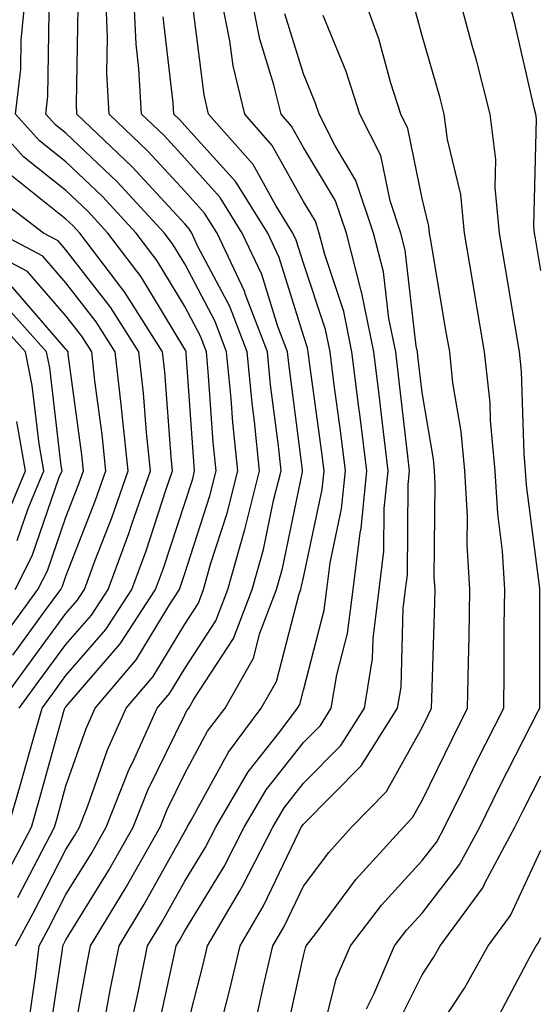
# Model space of a CAD drawing. Units: inches. Extents: x 986963 to 989603, y 7253018 to 7255658.
# Drawn here: x 989174 to 989218, y 7253527 to 7253610 of the extents above; entities that cross this region are included whole.
import ezdxf

# ---------------------------------------------------------------- set-up
doc = ezdxf.new("R2010")
doc.units = ezdxf.units.IN
doc.header["$MEASUREMENT"] = 0
doc.layers.add('Contour_98697253', color=7, linetype='Continuous', true_color=0xf662ea)

msp = doc.modelspace()

# ---------------------------------------------------------------- linework, layer by layer
at = {"layer": 'Contour_98697253'}
for points in [[(989173.987, 7253535.983, 3117), (989176.009, 7253539.879, 3117), (989177.073, 7253541.92, 3117), (989177.298, 7253542.672, 3117), (989178.05, 7253545.387, 3117), (989179.749, 7253550.221, 3117), (989180.521, 7253551.92, 3117), (989183.968, 7253556.002, 3117), (989186.761, 7253560.631, 3117), (989187.601, 7253561.92, 3117), (989187.718, 7253562.252, 3117), (989188.05, 7253563.258, 3117), (989190.179, 7253569.791, 3117), (989190.706, 7253571.92, 3117), (989190.462, 7253574.332, 3117), (989190.071, 7253579.899, 3117), (989189.876, 7253581.92, 3117), (989189.378, 7253583.248, 3117), (989188.05, 7253585.748, 3117), (989185.726, 7253589.596, 3117), (989183.958, 7253591.92, 3117), (989181.126, 7253594.996, 3117), (989178.05, 7253597.916, 3117), (989175.823, 7253599.693, 3117), (989173.802, 7253601.92, 3117), (989174.241, 7253605.729, 3117), (989174.28, 7253608.151, 3117), (989174.651, 7253611.92, 3117)], [(989176.536, 7253523.434, 3114), (989177.747, 7253531.617, 3114), (989177.776, 7253531.92, 3114), (989177.874, 7253532.096, 3114), (989178.05, 7253532.438, 3114), (989181.663, 7253538.307, 3114), (989183.714, 7253541.92, 3114), (989184.944, 7253545.026, 3114), (989188.05, 7253551.373, 3114), (989188.245, 7253551.725, 3114), (989188.392, 7253551.92, 3114), (989188.831, 7253552.701, 3114), (989192.161, 7253557.809, 3114), (989193.734, 7253561.92, 3114), (989194.681, 7253565.289, 3114), (989195.53, 7253569.401, 3114), (989196.165, 7253571.92, 3114), (989195.95, 7253574.02, 3114), (989195.276, 7253579.147, 3114), (989195.013, 7253581.92, 3114), (989193.157, 7253586.813, 3114), (989193.109, 7253586.979, 3114), (989190.775, 7253591.92, 3114), (989189.73, 7253593.6, 3114), (989188.05, 7253595.455, 3114), (989184.954, 7253598.824, 3114), (989181.693, 7253601.92, 3114), (989181.507, 7253605.377, 3114), (989181.556, 7253608.414, 3114), (989181.4, 7253611.92, 3114)], [(989178.323, 7253522.193, 3113), (989179.778, 7253530.192, 3113), (989180.12, 7253531.92, 3113), (989183.109, 7253536.861, 3113), (989183.255, 7253537.125, 3113), (989185.989, 7253541.92, 3113), (989186.566, 7253543.404, 3113), (989188.05, 7253546.422, 3113), (989189.984, 7253549.986, 3113), (989191.448, 7253551.92, 3113), (989193.841, 7253556.129, 3113), (989194.388, 7253558.258, 3113), (989195.775, 7253561.92, 3113), (989196.282, 7253563.688, 3113), (989197.962, 7253571.832, 3113), (989197.982, 7253571.92, 3113), (989197.982, 7253571.988, 3113), (989196.839, 7253580.709, 3113), (989196.722, 7253581.92, 3113), (989195.911, 7253584.059, 3113), (989194.554, 7253588.424, 3113), (989192.903, 7253591.92, 3113), (989191.048, 7253594.918, 3113), (989188.05, 7253598.219, 3113), (989186.282, 7253600.152, 3113), (989184.407, 7253601.92, 3113), (989184.202, 7253605.768, 3113), (989183.968, 7253607.838, 3113), (989183.773, 7253611.92, 3113)], [(989185.677, 7253524.293, 3110), (989187.142, 7253531.012, 3110), (989187.327, 7253531.92, 3110), (989187.601, 7253532.369, 3110), (989188.05, 7253533.18, 3110), (989191.37, 7253538.6, 3110), (989193.069, 7253541.92, 3110), (989194.925, 7253545.045, 3110), (989198.05, 7253549.039, 3110), (989199.485, 7253550.485, 3110), (989200.394, 7253551.92, 3110), (989200.853, 7253554.723, 3110), (989201.761, 7253558.209, 3110), (989202.239, 7253561.92, 3110), (989202.825, 7253566.695, 3110), (989202.903, 7253567.067, 3110), (989203.382, 7253571.92, 3110), (989202.806, 7253576.676, 3110), (989202.728, 7253577.242, 3110), (989202.142, 7253581.92, 3110), (989201.448, 7253585.318, 3110), (989199.847, 7253590.123, 3110), (989199.388, 7253591.92, 3110), (989199.056, 7253592.926, 3110), (989198.05, 7253594.586, 3110), (989195.433, 7253599.303, 3110), (989193.118, 7253601.92, 3110), (989192.132, 7253606.002, 3110), (989191.868, 7253608.102, 3110), (989191.107, 7253611.92, 3110)], [(989188.05, 7253524.352, 3109), (989189.612, 7253530.358, 3109), (989189.974, 7253531.92, 3109), (989192.689, 7253536.559, 3109), (989192.962, 7253537.008, 3109), (989195.472, 7253541.92, 3109), (989196.429, 7253543.541, 3109), (989198.05, 7253545.611, 3109), (989201.194, 7253548.776, 3109), (989203.187, 7253551.92, 3109), (989203.87, 7253556.1, 3109), (989203.919, 7253557.789, 3109), (989204.446, 7253561.92, 3109), (989204.837, 7253565.133, 3109), (989204.866, 7253568.736, 3109), (989205.189, 7253571.92, 3109), (989204.788, 7253575.182, 3109), (989204.437, 7253578.307, 3109), (989203.978, 7253581.92, 3109), (989202.982, 7253586.852, 3109), (989202.903, 7253587.067, 3109), (989201.683, 7253591.92, 3109), (989200.765, 7253594.635, 3109), (989198.05, 7253599.117, 3109), (989197.054, 7253600.924, 3109), (989196.165, 7253601.92, 3109), (989195.569, 7253604.401, 3109), (989194.378, 7253608.248, 3109), (989193.646, 7253611.92, 3109)], [(989196.409, 7253523.561, 3106), (989198.05, 7253531.07, 3106), (989198.216, 7253531.754, 3106), (989198.294, 7253531.92, 3106), (989199.095, 7253532.965, 3106), (989202.474, 7253537.496, 3106), (989206.468, 7253541.92, 3106), (989207.249, 7253542.721, 3106), (989208.05, 7253544.156, 3106), (989210.599, 7253549.371, 3106), (989211.878, 7253551.92, 3106), (989211.946, 7253555.817, 3106), (989212.015, 7253557.955, 3106), (989212.083, 7253561.92, 3106), (989211.839, 7253565.709, 3106), (989211.868, 7253568.102, 3106), (989211.653, 7253571.92, 3106), (989211.351, 7253575.221, 3106), (989210.648, 7253579.322, 3106), (989210.374, 7253581.92, 3106), (989210.032, 7253583.902, 3106), (989208.802, 7253591.168, 3106), (989208.675, 7253591.92, 3106), (989208.626, 7253592.496, 3106), (989208.05, 7253594.83, 3106), (989206.859, 7253600.729, 3106), (989206.253, 7253601.92, 3106), (989205.423, 7253604.547, 3106), (989204.417, 7253608.287, 3106), (989203.089, 7253611.92, 3106)], [(989203.362, 7253526.608, 3104), (989203.978, 7253527.848, 3104), (989205.726, 7253531.92, 3104), (989206.732, 7253533.238, 3104), (989208.05, 7253534.684, 3104), (989211.204, 7253538.766, 3104), (989212.903, 7253541.92, 3104), (989214.603, 7253545.367, 3104), (989217.864, 7253551.735, 3104), (989217.962, 7253551.92, 3104), (989217.962, 7253562.008, 3104), (989216.839, 7253570.709, 3104), (989216.771, 7253571.92, 3104), (989216.644, 7253573.326, 3104), (989216.429, 7253580.299, 3104), (989216.263, 7253581.92, 3104), (989215.892, 7253584.078, 3104), (989215.071, 7253588.942, 3104), (989214.573, 7253591.92, 3104), (989214.202, 7253595.768, 3104), (989214.251, 7253598.121, 3104), (989213.773, 7253601.92, 3104), (989212.62, 7253606.49, 3104), (989212.269, 7253607.701, 3104), (989211.146, 7253611.92, 3104)], [(989218.05, 7253588.776, 3103), (989217.601, 7253591.471, 3103), (989217.523, 7253591.92, 3103), (989217.464, 7253592.506, 3103), (989217.679, 7253601.549, 3103), (989217.63, 7253601.92, 3103), (989217.493, 7253602.477, 3103), (989215.833, 7253609.703, 3103), (989215.237, 7253611.92, 3103)], [(989183.743, 7253526.227, 3111), (989184.134, 7253528.004, 3111), (989184.925, 7253531.92, 3111), (989186.107, 7253533.863, 3111), (989188.05, 7253537.36, 3111), (989189.788, 7253540.182, 3111), (989190.667, 7253541.92, 3111), (989193.411, 7253546.559, 3111), (989196.058, 7253549.928, 3111), (989197.562, 7253551.92, 3111), (989197.737, 7253552.233, 3111), (989198.05, 7253553.443, 3111), (989199.798, 7253560.172, 3111), (989200.023, 7253561.92, 3111), (989200.296, 7253564.166, 3111), (989201.263, 7253568.707, 3111), (989201.585, 7253571.92, 3111), (989201.204, 7253575.074, 3111), (989200.628, 7253579.342, 3111), (989200.306, 7253581.92, 3111), (989199.925, 7253583.795, 3111), (989198.05, 7253589.401, 3111), (989197.454, 7253591.324, 3111), (989197.171, 7253591.92, 3111), (989195.735, 7253594.235, 3111), (989193.821, 7253597.692, 3111), (989190.071, 7253601.92, 3111), (989189.681, 7253603.551, 3111), (989188.704, 7253611.266, 3111)], [(989199.31, 7253523.18, 3105), (989200.823, 7253529.147, 3105), (989202.005, 7253531.92, 3105), (989204.632, 7253535.338, 3105), (989208.05, 7253539.108, 3105), (989209.28, 7253540.69, 3105), (989209.935, 7253541.92, 3105), (989211.78, 7253545.651, 3105), (989212.61, 7253547.36, 3105), (989214.925, 7253551.92, 3105), (989214.974, 7253554.996, 3105), (989214.974, 7253558.844, 3105), (989215.023, 7253561.92, 3105), (989214.818, 7253565.152, 3105), (989214.417, 7253568.287, 3105), (989214.212, 7253571.92, 3105), (989213.821, 7253576.149, 3105), (989213.773, 7253577.643, 3105), (989213.314, 7253581.92, 3105), (989212.552, 7253586.422, 3105), (989212.357, 7253587.613, 3105), (989211.624, 7253591.92, 3105), (989211.312, 7253595.182, 3105), (989210.179, 7253599.791, 3105), (989209.905, 7253601.92, 3105), (989209.534, 7253603.404, 3105), (989208.05, 7253608.531, 3105), (989207.337, 7253611.207, 3105)], [(989173.802, 7253531.92, 3116), (989175.286, 7253534.684, 3116), (989178.05, 7253540.026, 3116), (989178.773, 7253541.197, 3116), (989179.183, 7253541.92, 3116), (989179.915, 7253543.785, 3116), (989181.546, 7253548.424, 3116), (989183.128, 7253551.92, 3116), (989185.384, 7253554.586, 3116), (989188.05, 7253559.01, 3116), (989189.202, 7253560.768, 3116), (989189.632, 7253561.92, 3116), (989190.257, 7253564.127, 3116), (989191.624, 7253568.346, 3116), (989192.523, 7253571.92, 3116), (989192.112, 7253575.983, 3116), (989191.966, 7253578.004, 3116), (989191.585, 7253581.92, 3116), (989190.618, 7253584.488, 3116), (989188.05, 7253589.332, 3116), (989187.073, 7253590.943, 3116), (989186.341, 7253591.92, 3116), (989182.357, 7253596.227, 3116), (989178.05, 7253600.328, 3116), (989177.161, 7253601.031, 3116), (989176.36, 7253601.92, 3116), (989176.536, 7253603.434, 3116), (989176.644, 7253610.514, 3116)], [(989174.866, 7253525.104, 3115), (989175.491, 7253529.361, 3115), (989175.784, 7253531.92, 3115), (989176.575, 7253533.395, 3115), (989178.05, 7253536.236, 3115), (989180.218, 7253539.752, 3115), (989181.448, 7253541.92, 3115), (989183.314, 7253546.656, 3115), (989183.821, 7253547.692, 3115), (989185.735, 7253551.92, 3115), (989186.79, 7253553.18, 3115), (989188.05, 7253555.26, 3115), (989190.687, 7253559.283, 3115), (989191.683, 7253561.92, 3115), (989193.089, 7253566.881, 3115), (989193.109, 7253566.979, 3115), (989194.349, 7253571.92, 3115), (989193.919, 7253576.051, 3115), (989193.724, 7253577.594, 3115), (989193.304, 7253581.92, 3115), (989191.859, 7253585.729, 3115), (989189.173, 7253590.797, 3115), (989188.646, 7253591.92, 3115), (989188.421, 7253592.291, 3115), (989188.05, 7253592.692, 3115), (989183.636, 7253597.506, 3115), (989178.968, 7253601.92, 3115), (989178.929, 7253602.799, 3115), (989179.066, 7253610.904, 3115)], [(989190.989, 7253524.86, 3108), (989191.839, 7253528.131, 3108), (989192.728, 7253531.92, 3108), (989194.691, 7253535.279, 3108), (989197.689, 7253541.559, 3108), (989197.874, 7253541.92, 3108), (989197.943, 7253542.027, 3108), (989198.05, 7253542.174, 3108), (989202.903, 7253547.067, 3108), (989205.989, 7253551.92, 3108), (989206.273, 7253553.697, 3108), (989206.458, 7253560.328, 3108), (989206.663, 7253561.92, 3108), (989206.81, 7253563.16, 3108), (989206.868, 7253570.738, 3108), (989206.985, 7253571.92, 3108), (989206.839, 7253573.131, 3108), (989206.068, 7253579.938, 3108), (989205.823, 7253581.92, 3108), (989205.247, 7253584.723, 3108), (989204.788, 7253588.658, 3108), (989203.968, 7253591.92, 3108), (989202.474, 7253596.344, 3108), (989200.716, 7253599.254, 3108), (989199.368, 7253601.92, 3108), (989199.046, 7253602.916, 3108), (989198.05, 7253605.338, 3108), (989196.497, 7253610.367, 3108)], [(989194.105, 7253525.865, 3107), (989194.691, 7253528.561, 3107), (989195.482, 7253531.92, 3107), (989196.429, 7253533.541, 3107), (989198.05, 7253536.94, 3107), (989200.179, 7253539.791, 3107), (989202.093, 7253541.92, 3107), (989205.062, 7253544.908, 3107), (989208.05, 7253550.309, 3107), (989208.577, 7253551.393, 3107), (989208.841, 7253551.92, 3107), (989208.86, 7253552.731, 3107), (989209.124, 7253560.846, 3107), (989209.144, 7253561.92, 3107), (989209.075, 7253562.945, 3107), (989209.153, 7253570.817, 3107), (989209.095, 7253571.92, 3107), (989209.007, 7253572.877, 3107), (989208.05, 7253578.502, 3107), (989207.698, 7253581.568, 3107), (989207.659, 7253581.92, 3107), (989207.562, 7253582.408, 3107), (989206.614, 7253590.485, 3107), (989206.253, 7253591.92, 3107), (989205.345, 7253594.625, 3107), (989204.573, 7253598.443, 3107), (989202.816, 7253601.92, 3107), (989201.663, 7253605.533, 3107), (989199.72, 7253610.25, 3107)], [(989181.204, 7253525.074, 3112), (989181.771, 7253528.199, 3112), (989182.523, 7253531.92, 3112), (989184.603, 7253535.367, 3112), (989188.05, 7253541.539, 3112), (989188.196, 7253541.774, 3112), (989188.265, 7253541.92, 3112), (989188.577, 7253542.447, 3112), (989191.732, 7253548.238, 3112), (989194.505, 7253551.92, 3112), (989195.784, 7253554.186, 3112), (989197.689, 7253561.559, 3112), (989197.825, 7253561.92, 3112), (989197.874, 7253562.096, 3112), (989198.05, 7253562.936, 3112), (989199.632, 7253570.338, 3112), (989199.788, 7253571.92, 3112), (989199.593, 7253573.463, 3112), (989198.519, 7253581.451, 3112), (989198.46, 7253581.92, 3112), (989198.392, 7253582.262, 3112), (989198.05, 7253583.287, 3112), (989195.999, 7253589.869, 3112), (989195.042, 7253591.92, 3112), (989192.366, 7253596.236, 3112), (989188.05, 7253600.983, 3112), (989187.601, 7253601.471, 3112), (989187.132, 7253601.92, 3112), (989187.083, 7253602.887, 3112), (989186.243, 7253610.113, 3112)], [(989172.698, 7253537.272, 3118), (989175.14, 7253541.92, 3118), (989175.784, 7253544.186, 3118), (989177.903, 7253551.774, 3118), (989177.952, 7253551.92, 3118), (989177.991, 7253551.979, 3118), (989178.05, 7253552.057, 3118), (989182.63, 7253557.34, 3118), (989185.599, 7253561.92, 3118), (989186.263, 7253563.707, 3118), (989188.05, 7253569.186, 3118), (989188.724, 7253571.246, 3118), (989188.89, 7253571.92, 3118), (989188.812, 7253572.682, 3118), (989188.177, 7253581.793, 3118), (989188.167, 7253581.92, 3118), (989188.138, 7253582.008, 3118), (989188.05, 7253582.164, 3118), (989184.378, 7253588.248, 3118), (989181.585, 7253591.92, 3118), (989179.886, 7253593.756, 3118), (989178.05, 7253595.504, 3118), (989174.476, 7253598.346, 3118), (989171.253, 7253601.92, 3118)], [(989173.196, 7253541.92, 3119), (989174.28, 7253545.69, 3119), (989175.237, 7253549.108, 3119), (989176.038, 7253551.92, 3119), (989176.888, 7253553.082, 3119), (989178.05, 7253554.674, 3119), (989181.419, 7253558.551, 3119), (989183.597, 7253561.92, 3119), (989184.798, 7253565.172, 3119), (989186.497, 7253570.367, 3119), (989187.034, 7253571.92, 3119), (989186.917, 7253573.053, 3119), (989186.37, 7253580.24, 3119), (989186.194, 7253581.92, 3119), (989183.03, 7253586.901, 3119), (989182.864, 7253587.106, 3119), (989179.212, 7253591.92, 3119), (989178.655, 7253592.526, 3119), (989178.05, 7253593.102, 3119), (989173.138, 7253597.008, 3119)], [(989174.124, 7253551.92, 3120), (989175.775, 7253554.195, 3120), (989178.05, 7253557.281, 3120), (989180.198, 7253559.772, 3120), (989181.595, 7253561.92, 3120), (989183.343, 7253566.627, 3120), (989183.626, 7253567.496, 3120), (989185.159, 7253571.92, 3120), (989184.827, 7253575.143, 3120), (989184.583, 7253578.453, 3120), (989184.202, 7253581.92, 3120), (989181.81, 7253585.68, 3120), (989178.05, 7253590.504, 3120), (989177.386, 7253591.256, 3120), (989176.146, 7253591.92, 3120), (989171.546, 7253595.416, 3120)], [(989173.568, 7253556.402, 3122), (989176.419, 7253560.289, 3122), (989177.62, 7253561.92, 3122), (989177.767, 7253562.203, 3122), (989178.05, 7253563.043, 3122), (989180.54, 7253569.43, 3122), (989181.4, 7253571.92, 3122), (989181.097, 7253574.967, 3122), (989180.482, 7253579.488, 3122), (989180.218, 7253581.92, 3122), (989179.378, 7253583.248, 3122), (989178.05, 7253584.947, 3122), (989174.808, 7253588.678, 3122), (989168.694, 7253591.92, 3122)], [(989172.21, 7253551.92, 3121), (989174.671, 7253555.299, 3121), (989178.05, 7253559.899, 3121), (989178.987, 7253560.983, 3121), (989179.603, 7253561.92, 3121), (989180.511, 7253564.381, 3121), (989181.937, 7253568.033, 3121), (989183.284, 7253571.92, 3121), (989182.796, 7253576.666, 3121), (989182.718, 7253577.252, 3121), (989182.21, 7253581.92, 3121), (989180.589, 7253584.459, 3121), (989178.05, 7253587.721, 3121), (989176.097, 7253589.967, 3121), (989172.415, 7253591.92, 3121)], [(989172.454, 7253557.516, 3123), (989175.687, 7253561.92, 3123), (989176.487, 7253563.483, 3123), (989178.05, 7253568.014, 3123), (989179.144, 7253570.826, 3123), (989179.525, 7253571.92, 3123), (989179.388, 7253573.258, 3123), (989178.245, 7253581.725, 3123), (989178.226, 7253581.92, 3123), (989178.157, 7253582.027, 3123), (989178.05, 7253582.164, 3123), (989173.519, 7253587.389, 3123)], [(989173.763, 7253561.92, 3124), (989175.218, 7253564.752, 3124), (989177.493, 7253571.363, 3124), (989177.718, 7253571.92, 3124), (989177.65, 7253572.32, 3124), (989176.702, 7253580.572, 3124), (989176.419, 7253581.92, 3124), (989172.454, 7253586.324, 3124)], [(989173.939, 7253566.031, 3125), (989174.876, 7253568.746, 3125), (989176.175, 7253571.92, 3125), (989175.784, 7253574.186, 3125), (989175.218, 7253579.088, 3125), (989174.642, 7253581.92, 3125), (989171.517, 7253585.387, 3125)], [(989172.718, 7253567.252, 3126), (989174.642, 7253571.92, 3126), (989173.909, 7253576.061, 3126)], [(989205.53, 7253524.44, 3103), (989208.05, 7253529.479, 3103), (989209.017, 7253530.953, 3103), (989209.564, 7253531.92, 3103), (989213.157, 7253536.813, 3103), (989213.333, 7253537.203, 3103), (989215.862, 7253541.92, 3103), (989216.585, 7253543.385, 3103), (989218.05, 7253546.236, 3103)], [(989208.05, 7253522.975, 3102), (989211.614, 7253528.356, 3102), (989213.616, 7253531.92, 3102), (989215.491, 7253534.479, 3102), (989218.05, 7253539.986, 3102)], [(989214.31, 7253525.66, 3101), (989217.161, 7253531.031, 3101), (989217.659, 7253531.92, 3101), (989217.825, 7253532.145, 3101), (989218.05, 7253532.633, 3101)]]:
    msp.add_polyline3d(points, dxfattribs=at)

doc.saveas('drawing.dxf')
